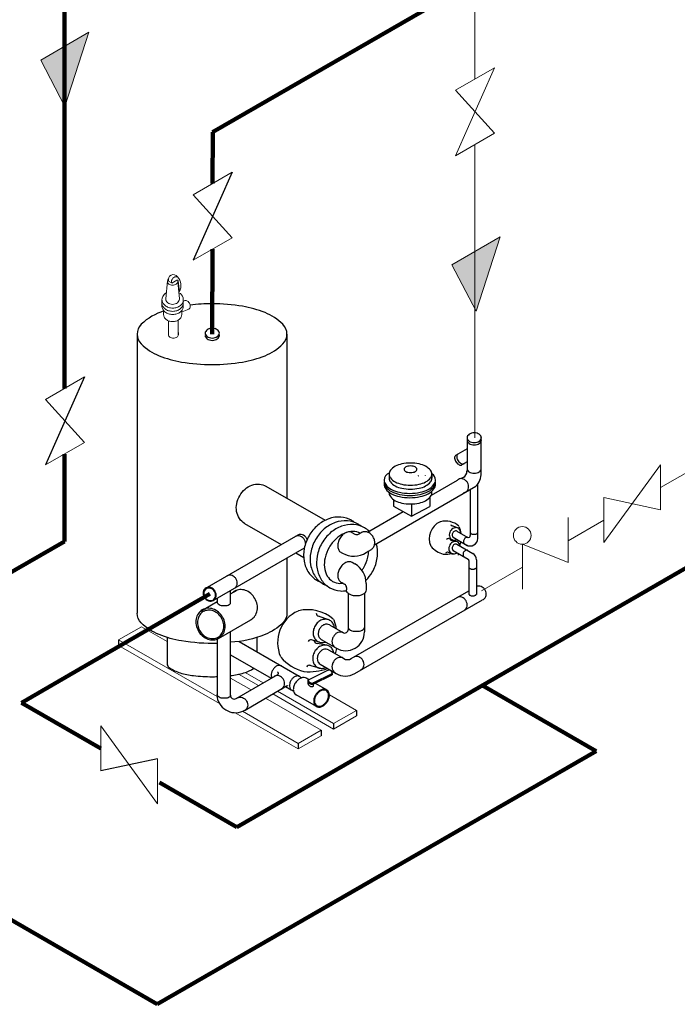
# Model space of a CAD drawing. Extents: x -246 to -106, y 0 to 161.
# Drawn here: x -208 to -175, y 7 to 56 of the extents above; entities that cross this region are included whole.
import ezdxf

# ---------------------------------------------------------------- set-up
doc = ezdxf.new("R2010")
doc.units = 0
doc.header["$MEASUREMENT"] = 0
doc.layers.get('0').update_dxf_attribs({"color": 250, "linetype": 'CONTINUOUS'})

msp = doc.modelspace()

# ---------------------------------------------------------------- hatches: boundary and pattern name
at = {"lineweight": 9}
for points in [[(-204.407, 55.843), (-206.823, 54.448), (-205.615, 52.114)], [(-183.816, 45.593), (-186.232, 44.198), (-185.024, 41.864)]]:
    msp.add_hatch(color=256, dxfattribs=at).paths.add_polyline_path(points)

# ---------------------------------------------------------------- linework, layer by layer
at = {"lineweight": 90}
for p, q in [((-205.629, 37.999), (-205.629, 86.64)), ((-198.213, 50.833), (-169.486, 67.419)), ((-198.214, 48.266), (-198.205, 50.838)), ((-198.243, 40.718), (-198.227, 44.976)), ((-205.629, 30.339), (-205.629, 34.716)), ((-210.136, 27.737), (-205.629, 30.339)), ((-172.421, 30.218), (-196.996, 16.03)), ((-204.562, 24.122), (-198.35, 27.709)), ((-207.787, 22.26), (-204.562, 24.122)), ((-184.709, 23.124), (-179.017, 19.838)), ((-207.787, 22.26), (-203.813, 19.966)), ((-179.017, 19.838), (-200.988, 7.154)), ((-200.876, 18.27), (-196.996, 16.03)), ((-217.47, 16.67), (-200.988, 7.154))]:
    msp.add_line(p, q, dxfattribs=at)
at = {"lineweight": 9}
for p, q in [((-185.084, 61.506), (-185.084, 53.496)), ((-206.823, 54.448), (-204.407, 55.843)), ((-204.407, 55.843), (-205.615, 52.114)), ((-206.823, 54.448), (-205.615, 52.114)), ((-186.061, 52.933), (-184.108, 54.06)), ((-184.108, 54.06), (-186.061, 49.649)), ((-186.061, 52.933), (-184.108, 50.777)), ((-186.061, 49.649), (-184.108, 50.777)), ((-185.084, 50.213), (-185.084, 35.531)), ((-199.19, 47.703), (-197.237, 48.831)), ((-199.19, 47.703), (-197.237, 45.547)), ((-199.19, 44.42), (-197.237, 45.547)), ((-186.232, 44.198), (-183.816, 45.593)), ((-183.816, 45.593), (-185.024, 41.864)), ((-186.232, 44.198), (-185.024, 41.864)), ((-200.258, 43.269), (-200.003, 43.417)), ((-200.563, 42.492), (-200.476, 43.397)), ((-200.245, 43.277), (-200.417, 43.376)), ((-199.875, 42.494), (-199.961, 43.347)), ((-199.881, 42.847), (-199.947, 43.389)), ((-200.76, 42.114), (-200.76, 42.451)), ((-199.881, 42.847), (-199.912, 42.866)), ((-199.682, 42.048), (-199.682, 42.537)), ((-199.747, 41.841), (-199.403, 41.975)), ((-200.677, 41.688), (-200.677, 41.911)), ((-199.757, 41.701), (-199.757, 41.903)), ((-200.421, 40.662), (-200.421, 41.386)), ((-199.939, 40.804), (-199.944, 41.418)), ((-206.578, 37.451), (-204.626, 38.578)), ((-206.578, 37.451), (-204.626, 35.295)), ((-206.578, 34.168), (-204.626, 35.295)), ((-178.627, 30.285), (-175.784, 34.181)), ((-175.784, 31.926), (-175.784, 34.181)), ((-173.84, 34.16), (-175.784, 33.038)), ((-178.627, 32.539), (-178.627, 30.285)), ((-178.627, 32.539), (-175.784, 31.926)), ((-180.414, 31.53), (-180.414, 29.276)), ((-178.627, 31.396), (-180.414, 30.364)), ((-182.706, 27.953), (-182.706, 30.207)), ((-182.706, 30.207), (-180.414, 29.276)), ((-182.706, 29.041), (-184.758, 27.857)), ((-201.778, 26.067), (-202.92, 25.408)), ((-201.778, 26.067), (-200.487, 25.322)), ((-202.92, 25.408), (-197.991, 22.562)), ((-202.92, 25.132), (-197.877, 22.221)), ((-196.916, 23.686), (-195.924, 23.113)), ((-196.589, 23.773), (-195.685, 23.251)), ((-197.319, 23.492), (-196.293, 22.9)), ((-195.202, 22.696), (-192.158, 20.939)), ((-194.965, 22.835), (-192.158, 21.215)), ((-195.569, 22.482), (-192.787, 20.876)), ((-192.369, 22.654), (-191.016, 21.874)), ((-197.078, 21.76), (-193.929, 19.941)), ((-196.719, 21.828), (-193.929, 20.217)), ((-192.158, 21.215), (-191.016, 21.874)), ((-192.158, 20.939), (-191.016, 21.598)), ((-200.97, 17.197), (-203.813, 21.093)), ((-203.813, 18.839), (-203.813, 21.093)), ((-193.929, 20.217), (-192.787, 20.876)), ((-193.929, 19.941), (-192.787, 20.6)), ((-200.97, 19.451), (-200.97, 17.197))]:
    msp.add_line(p, q, dxfattribs=at)
at = {"lineweight": -3}
for p, q in [((-197.237, 48.831), (-199.19, 44.42)), ((-201.993, 40.718), (-201.993, 26.75)), ((-199.939, 40.804), (-199.939, 40.684)), ((-194.493, 40.718), (-194.493, 32.501)), ((-204.626, 38.578), (-206.578, 34.168)), ((-185.47, 35.53), (-185.47, 33.945)), ((-184.765, 33.764), (-184.765, 35.574)), ((-185.47, 34.967), (-186.055, 34.633)), ((-185.47, 34.322), (-185.733, 34.171)), ((-189.38, 33.691), (-189.38, 33.489)), ((-187.235, 33.709), (-187.235, 33.508)), ((-185.47, 33.945), (-185.481, 33.859)), ((-195.542, 33.106), (-192.578, 31.395)), ((-190.11, 30.175), (-185.036, 33.104)), ((-187.258, 32.655), (-185.956, 33.407)), ((-185.669, 33.534), (-185.824, 33.468)), ((-184.943, 30.486), (-184.943, 33.215)), ((-185.311, 32.946), (-185.311, 30.771)), ((-189.163, 32.437), (-189.163, 32.109)), ((-189.163, 32.109), (-188.25, 31.595)), ((-188.25, 32.216), (-188.25, 31.595)), ((-188.25, 31.595), (-187.333, 32.081)), ((-187.333, 32.544), (-187.333, 32.081)), ((-190.467, 30.802), (-188.677, 31.836)), ((-196.617, 31.243), (-194.776, 30.18)), ((-198.592, 27.977), (-193.927, 30.67)), ((-191.236, 30.784), (-191.092, 30.701)), ((-190.905, 30.701), (-190.76, 30.785)), ((-185.985, 30.857), (-185.431, 30.538)), ((-185.312, 30.779), (-185.312, 30.628)), ((-186.171, 30.549), (-185.465, 30.141)), ((-185.986, 30.196), (-185.192, 29.737)), ((-198.187, 27.373), (-193.619, 30.011)), ((-194.051, 29.762), (-193.654, 29.532)), ((-191.826, 29.815), (-191.71, 29.749)), ((-190.563, 29.764), (-190.266, 29.937)), ((-186.172, 29.887), (-185.426, 29.457)), ((-194.493, 29.507), (-194.493, 26.75)), ((-191.235, 29.292), (-191.091, 29.208)), ((-185.379, 29.375), (-185.379, 27.685)), ((-185.004, 29.412), (-185.004, 27.685)), ((-191.821, 28.321), (-191.606, 28.197)), ((-190.528, 28.234), (-190.528, 27.909)), ((-197.319, 27.711), (-196.984, 27.904)), ((-197.319, 27.225), (-197.319, 27.875)), ((-191.512, 28.034), (-191.512, 27.909)), ((-191.512, 28.034), (-191.512, 27.909)), ((-191.42, 27.733), (-191.42, 25.936)), ((-191.273, 24.467), (-185.379, 27.869)), ((-190.612, 27.741), (-190.612, 25.801)), ((-198.835, 26.835), (-197.991, 27.323)), ((-197.991, 27.487), (-197.991, 27.242)), ((-191.097, 23.723), (-184.702, 27.415)), ((-197.922, 25.473), (-196.306, 26.406)), ((-192.365, 26.157), (-191.701, 25.774)), ((-197.319, 22.584), (-197.319, 25.821)), ((-202.92, 25.408), (-202.92, 25.132)), ((-200.487, 25.527), (-200.487, 24.215)), ((-197.991, 25.446), (-197.991, 22.526)), ((-196.887, 25.326), (-193.877, 23.589)), ((-195.993, 25.527), (-195.993, 24.81)), ((-192.784, 25.432), (-192.018, 24.989)), ((-197.319, 24.662), (-195.28, 23.485)), ((-192.412, 24.908), (-191.648, 24.467)), ((-192.83, 24.182), (-192.035, 23.723)), ((-197, 22.492), (-194.943, 23.679)), ((-193.421, 23.411), (-192.477, 23.87)), ((-193.184, 23.252), (-192.222, 23.72)), ((-192.223, 23.719), (-192.223, 23.661)), ((-193.859, 23.578), (-193.741, 23.51)), ((-193.504, 23.482), (-193.4, 23.421)), ((-193.427, 23.204), (-193.427, 23.396)), ((-193.184, 23.194), (-192.223, 23.662)), ((-193.163, 23.105), (-193.163, 23.204)), ((-193.088, 23.241), (-192.492, 22.897)), ((-196.59, 21.886), (-194.516, 23.097)), ((-194.562, 23.07), (-194.278, 22.907)), ((-194.275, 22.905), (-194.165, 22.841)), ((-197.04, 22.468), (-196.999, 22.485)), ((-194.078, 22.683), (-193.002, 22.062)), ((-191.016, 21.874), (-191.016, 21.598)), ((-192.158, 21.215), (-192.158, 20.939)), ((-192.787, 20.876), (-192.787, 20.6)), ((-193.929, 20.217), (-193.929, 19.941)), ((-200.97, 19.451), (-203.813, 18.839))]:
    msp.add_line(p, q, dxfattribs=at)
at = {"lineweight": 25}
for p, q in [((-185.952, 31.013), (-186.22, 31.113)), ((-186.197, 30.413), (-186.414, 30.48)), ((-186.009, 30.335), (-186.267, 30.382)), ((-186.166, 29.714), (-186.463, 29.796)), ((-192.406, 26.413), (-192.908, 26.601)), ((-192.867, 25.288), (-193.273, 25.415)), ((-192.497, 25.141), (-192.981, 25.231)), ((-192.791, 23.979), (-193.348, 24.131))]:
    msp.add_line(p, q, dxfattribs=at)
at = {"lineweight": -3}
for points in [[(-201.993, 40.718, 0.201411), (-201.786, 40.226, 0.09777), (-200.894, 39.641, 0.054857), (-199.771, 39.322, 0.04171), (-198.243, 39.195, 0.04171), (-196.714, 39.322, 0.054857), (-195.591, 39.641, 0.09777), (-194.699, 40.226, 0.201411), (-194.493, 40.718, 0.201411), (-194.699, 41.211, 0.09777), (-195.591, 41.796, 0.054857), (-196.714, 42.114, 0.04171), (-198.243, 42.242, 0.029797), (-199.337, 42.177, 0.054857)], [(-200.653, 41.881, 0.121286), (-201.786, 41.211, 0.201411), (-201.993, 40.718, 0.201411)], [(-196.617, 31.243, -0.11527), (-196.87, 31.48, -0.103932), (-197.012, 31.835, -0.091099), (-197.009, 32.226, -0.083722), (-196.86, 32.625, -0.083722), (-196.589, 32.954, -0.091099), (-196.251, 33.152, -0.103932), (-195.873, 33.206, -0.11527), (-195.542, 33.106, -0.11527)], [(-185.904, 33.446, 0.06179), (-185.956, 33.407, 0.103601)], [(-185.653, 32.779, 0.113923), (-185.54, 32.814, 0.113923), (-185.453, 32.895, 0.103601), (-185.403, 33.016, 0.091714), (-185.404, 33.15, 0.084776), (-185.454, 33.285, 0.084776), (-185.546, 33.396, 0.091714), (-185.661, 33.463, 0.103601), (-185.791, 33.481, 0.113923), (-185.904, 33.446, 0.113923)], [(-191.26, 31.395, 0.11527), (-191.793, 31.557, 0.103932), (-192.404, 31.469, 0.091099), (-192.949, 31.149, 0.083722), (-193.386, 30.62, 0.083722), (-193.626, 29.976, 0.091099), (-193.631, 29.344, 0.103932), (-193.402, 28.772, 0.11527), (-192.995, 28.39, 0.038419), (-192.825, 28.309, 0.103932)], [(-190.935, 31.208, 0.11527), (-191.469, 31.369, 0.103932), (-192.079, 31.282, 0.091099), (-192.624, 30.962, 0.083722), (-193.062, 30.432, 0.083722), (-193.301, 29.789, 0.091099), (-193.306, 29.157, 0.103932), (-193.077, 28.584, 0.11527), (-192.67, 28.203, 0.037809), (-192.503, 28.123, 0.103932)], [(-190.615, 31.023, 0.11527), (-191.149, 31.185, 0.103932), (-191.76, 31.097, 0.091099), (-192.305, 30.777, 0.083722), (-192.742, 30.248, 0.083722), (-192.982, 29.604, 0.091099), (-192.987, 28.972, 0.103932), (-192.757, 28.4, 0.11527), (-192.35, 28.018, 0.11527), (-191.817, 27.857, 0.051576), (-191.508, 27.869, 0.091099)], [(-191.105, 31.289, 0.038419), (-191.26, 31.395, 0.11527)], [(-190.782, 31.103, 0.037809), (-190.935, 31.208, 0.11527)], [(-194.067, 30.585, 0.029692), (-194.093, 30.568, 0.103601)], [(-193.56, 30.23, 0.040225), (-193.567, 30.289, 0.084776), (-193.617, 30.424, 0.084776), (-193.709, 30.535, 0.091714), (-193.824, 30.602, 0.103601), (-193.953, 30.62, 0.113923), (-194.067, 30.585, 0.113923)], [(-193.482, 30.433, 0.038778), (-193.511, 30.493, 0.084776), (-193.603, 30.604, 0.091714), (-193.718, 30.671, 0.103601), (-193.847, 30.689, 0.077945), (-193.927, 30.67, 0.113923)], [(-190.819, 30.74, 0.130994), (-191.184, 30.838, 0.106554), (-191.635, 30.742, 0.083864), (-192.036, 30.474, 0.072753), (-192.38, 30.039, 0.072753), (-192.585, 29.523, 0.083864), (-192.616, 29.042, 0.106554), (-192.474, 28.603, 0.130994), (-192.206, 28.336, 0.130994), (-191.841, 28.238, 0.033702), (-191.694, 28.248, 0.083864)], [(-191.228, 30.78, 0.136989), (-191.369, 30.816, 0.107001), (-191.55, 30.773, 0.081126), (-191.709, 30.662, 0.069123), (-191.849, 30.482, 0.069123), (-191.935, 30.271, 0.081126), (-191.951, 30.077, 0.107001), (-191.898, 29.9, 0.136989), (-191.797, 29.796, 0.032499), (-191.765, 29.78, 0.107001)], [(-191.221, 30.776, 0.007697), (-191.228, 30.78, 0.136989)], [(-190.782, 30.775, 0.026359), (-190.814, 30.754, 0.103601)], [(-190.306, 29.913, 0.013012), (-190.29, 29.922, 0.113923), (-190.172, 30.032, 0.103601), (-190.106, 30.195, 0.091714), (-190.106, 30.375, 0.084776), (-190.174, 30.558, 0.084776), (-190.298, 30.707, 0.091714), (-190.454, 30.798, 0.103601), (-190.629, 30.822, 0.113923), (-190.782, 30.775, 0.113923)], [(-190.384, 30.85, 0.059146), (-190.615, 31.023, 0.11527)], [(-190.538, 28.38, 0.063101), (-190.224, 28.794, 0.083722), (-189.984, 29.437, 0.091099), (-189.979, 30.069, 0.027375), (-190.016, 30.229, 0.022808)], [(-190.739, 28.89, 0.022783), (-190.645, 29.037, 0.072753), (-190.44, 29.553, 0.053351), (-190.402, 29.858, 0.106554)], [(-191.224, 29.286, 0.136989), (-191.365, 29.322, 0.107001), (-191.546, 29.279, 0.081126), (-191.705, 29.168, 0.069123), (-191.845, 28.988, 0.069123), (-191.931, 28.777, 0.081126), (-191.947, 28.583, 0.107001), (-191.894, 28.406, 0.136989), (-191.793, 28.302, 0.099327), (-191.692, 28.268, 0.107001)], [(-191.214, 29.28, 0.011099), (-191.224, 29.286, 0.136989)], [(-197.487, 28.611, 0.031955), (-197.515, 28.592, 0.103601)], [(-197.071, 28.018, 0.052496), (-197.035, 28.061, 0.103601), (-196.986, 28.182, 0.091714), (-196.986, 28.315, 0.084776), (-197.036, 28.45, 0.084776), (-197.128, 28.561, 0.091714), (-197.244, 28.628, 0.103601), (-197.373, 28.646, 0.113923), (-197.487, 28.611, 0.113923)], [(-197.116, 27.848, 0.060232), (-197.231, 27.762, 0.103601)], [(-196.311, 26.412, 0.008679), (-196.293, 26.422, 0.113923), (-196.096, 26.605, 0.103601), (-195.985, 26.878, 0.091714), (-195.986, 27.179, 0.084776), (-196.099, 27.484, 0.084776), (-196.307, 27.735, 0.091714), (-196.567, 27.886, 0.103601), (-196.859, 27.926, 0.113923), (-197.116, 27.848, 0.113923)], [(-190.528, 27.909, -0.14891), (-190.561, 27.802, -0.107092), (-190.672, 27.694, -0.07579), (-190.823, 27.63, -0.062626), (-191.02, 27.606, -0.062626), (-191.217, 27.63, -0.07579), (-191.368, 27.694, -0.107092), (-191.48, 27.802, -0.14891), (-191.512, 27.909, -0.14891)], [(-184.689, 27.419, 0.038751), (-184.653, 27.436, 0.115085), (-184.568, 27.516, 0.103887), (-184.52, 27.636, 0.091184), (-184.521, 27.768, 0.083866), (-184.571, 27.903, 0.083866), (-184.662, 28.013, 0.091184), (-184.776, 28.08, 0.103887), (-184.904, 28.098, 0.102686), (-185.004, 28.07, 0.115085)], [(-197.989, 27.323, 0.044522), (-197.991, 27.305, 0.169637)], [(-197.991, 27.305, 0.169637), (-197.969, 27.242, 0.105062), (-197.887, 27.174, 0.066994), (-197.779, 27.135, 0.05314), (-197.636, 27.12, 0.05314), (-197.493, 27.135, 0.066994), (-197.386, 27.174, 0.082769), (-197.319, 27.225, 0.169637)], [(-185.644, 26.878, 0.038751), (-185.608, 26.895, 0.115085), (-185.523, 26.975, 0.103887), (-185.475, 27.095, 0.091184), (-185.476, 27.227, 0.083866), (-185.526, 27.361, 0.083866), (-185.617, 27.472, 0.091184), (-185.731, 27.539, 0.103887), (-185.859, 27.557, 0.115085), (-185.971, 27.523, 0.115085)], [(-197.991, 25.229, -0.04856), (-199.771, 25.354, -0.054857), (-200.894, 25.672, -0.09777), (-201.786, 26.258, -0.201411), (-201.993, 26.75, -0.201411)], [(-194.493, 26.75, -0.201411), (-194.699, 26.258, -0.09777), (-195.591, 25.672, -0.083485), (-197.319, 25.287, -0.04171)], [(-200.487, 24.266, 0.053934), (-200.493, 24.215, 0.244595), (-200.391, 24.021, 0.082371), (-199.834, 23.753, 0.040735), (-199.167, 23.618, 0.029924), (-198.243, 23.562, 0.008132), (-197.991, 23.566, 0.040735)], [(-190.809, 23.897, 0.038751), (-190.773, 23.915, 0.115085), (-190.688, 23.994, 0.103887), (-190.64, 24.114, 0.091184), (-190.641, 24.246, 0.083866), (-190.691, 24.381, 0.083866), (-190.782, 24.491, 0.091184), (-190.896, 24.558, 0.103887), (-191.024, 24.576, 0.115085), (-191.136, 24.543, 0.115085)], [(-197.319, 23.618, 0.040735), (-196.652, 23.753, 0.073943), (-196.146, 23.985, 0.244595)], [(-194.774, 24.105, 0.136989), (-194.872, 24.13, 0.107001), (-194.999, 24.1, 0.081126), (-195.11, 24.022, 0.069123), (-195.208, 23.897, 0.069123), (-195.268, 23.749, 0.081126), (-195.28, 23.613, 0.09248), (-195.251, 23.505, 0.136989)], [(-194.749, 24.088, 0.040205), (-194.774, 24.105, 0.136989)], [(-195.115, 23.583, 0.034655), (-195.144, 23.563, 0.103887)], [(-194.788, 22.938, 0.038751), (-194.752, 22.955, 0.115085), (-194.667, 23.035, 0.103887), (-194.619, 23.155, 0.091184), (-194.62, 23.287, 0.083866), (-194.67, 23.422, 0.083866), (-194.761, 23.532, 0.091184), (-194.875, 23.599, 0.103887), (-195.003, 23.617, 0.115085), (-195.115, 23.583, 0.115085)], [(-193.86, 23.578, 0.136989), (-193.958, 23.604, 0.107001), (-194.084, 23.573, 0.081126), (-194.196, 23.496, 0.069123), (-194.294, 23.37, 0.069123), (-194.354, 23.222, 0.081126), (-194.365, 23.086, 0.107001), (-194.329, 22.962, 0.12883), (-194.262, 22.893, 0.136989)], [(-193.5, 23.473, 0.01313), (-193.51, 23.481, 0.135662), (-193.631, 23.52, 0.106927), (-193.79, 23.494, 0.081729), (-193.934, 23.407, 0.069904), (-194.065, 23.261, 0.069904), (-194.15, 23.084, 0.081729), (-194.174, 22.917, 0.106927), (-194.137, 22.761, 0.135662), (-194.054, 22.665, 0.135662)], [(-193.824, 23.552, 0.057981), (-193.86, 23.578, 0.136989)], [(-193.424, 23.23, 0.163582), (-193.429, 23.201, 0.105913), (-193.413, 23.16, 0.069493), (-193.382, 23.124, 0.055709), (-193.334, 23.091, 0.055709), (-193.279, 23.069, 0.069493), (-193.233, 23.063, 0.105913), (-193.19, 23.072, 0.163582), (-193.168, 23.092, 0.11148), (-193.163, 23.111, 0.105913)], [(-193.421, 23.405, 0.163582), (-193.426, 23.376, 0.105913), (-193.411, 23.335, 0.069493), (-193.38, 23.3, 0.055709), (-193.331, 23.266, 0.055709), (-193.277, 23.244, 0.069493), (-193.23, 23.238, 0.105913), (-193.187, 23.247, 0.144236), (-193.167, 23.264, 0.163582)], [(-193.421, 23.349, 0.163582), (-193.426, 23.32, 0.105913), (-193.411, 23.279, 0.069493), (-193.38, 23.244, 0.055709), (-193.331, 23.21, 0.055709), (-193.277, 23.188, 0.069493), (-193.23, 23.182, 0.105913), (-193.187, 23.191, 0.038507), (-193.181, 23.195, 0.163582)], [(-193.378, 23.432, 0.056901), (-193.4, 23.425, 0.163582), (-193.421, 23.405, 0.163582)], [(-197.319, 22.584, -0.082769), (-197.386, 22.533, -0.066994), (-197.493, 22.495, -0.05314), (-197.636, 22.479, -0.05314), (-197.779, 22.495, -0.066994), (-197.887, 22.533, -0.105062), (-197.969, 22.601, -0.169637), (-197.991, 22.664, -0.169637)], [(-196.984, 22.493, 0.018932), (-197.002, 22.484, 0.113923)], [(-196.967, 22.504, -0.113923), (-196.853, 22.539, -0.103601), (-196.724, 22.522, -0.091714), (-196.608, 22.455, -0.084776), (-196.516, 22.344, -0.084776), (-196.466, 22.209, -0.091714), (-196.465, 22.076, -0.103601), (-196.514, 21.955, -0.113923), (-196.601, 21.873, -0.019663), (-196.619, 21.864, -0.103601)], [(-194.054, 22.665, 0.030378), (-194.029, 22.65, 0.106927)]]:
    msp.add_lwpolyline(points, format="xyb", dxfattribs=at)
for points in [[(-189.381, 33.709, 0.170463), (-189.314, 33.52, 0.104931), (-189.067, 33.317, 0.066657), (-188.741, 33.2, 0.0528), (-188.308, 33.154, 0.0528), (-187.875, 33.2, 0.066657), (-187.549, 33.317, 0.104931), (-187.302, 33.52, 0.170463), (-187.235, 33.709, 0.170463), (-187.302, 33.899, 0.104931), (-187.549, 34.102, 0.066657), (-187.875, 34.218, 0.0528), (-188.308, 34.264, 0.0528), (-188.741, 34.218, 0.066657), (-189.067, 34.102, 0.104931), (-189.314, 33.899, 0.170463)], [(-188.63, 33.952, 0.170463), (-188.61, 33.895, 0.104931), (-188.536, 33.834, 0.066657), (-188.438, 33.799, 0.0528), (-188.308, 33.785, 0.0528), (-188.178, 33.799, 0.066657), (-188.08, 33.834, 0.104931), (-188.006, 33.895, 0.170463), (-187.986, 33.952, 0.170463), (-188.006, 34.009, 0.104931), (-188.08, 34.07, 0.066657), (-188.178, 34.104, 0.0528), (-188.308, 34.118, 0.0528), (-188.438, 34.104, 0.066657), (-188.536, 34.07, 0.104931), (-188.61, 34.009, 0.170463)], [(-198.546, 28.011, 0.113923), (-198.633, 27.93, 0.103601), (-198.682, 27.809, 0.091714), (-198.682, 27.675, 0.084776), (-198.632, 27.54, 0.084776), (-198.54, 27.429, 0.091714), (-198.424, 27.362, 0.103601), (-198.295, 27.344, 0.113923), (-198.181, 27.379, 0.113923), (-198.094, 27.46, 0.103601), (-198.045, 27.581, 0.091714), (-198.045, 27.715, 0.084776), (-198.095, 27.85, 0.084776), (-198.187, 27.961, 0.091714), (-198.303, 28.028, 0.103601), (-198.432, 28.046, 0.113923)], [(-198.525, 27.971, 0.113923), (-198.603, 27.898, 0.103601), (-198.647, 27.79, 0.091714), (-198.647, 27.67, 0.084776), (-198.602, 27.548, 0.084776), (-198.519, 27.448, 0.091714), (-198.415, 27.388, 0.103601), (-198.299, 27.372, 0.113923), (-198.196, 27.403, 0.113923), (-198.118, 27.476, 0.103601), (-198.074, 27.585, 0.091714), (-198.074, 27.705, 0.084776), (-198.119, 27.827, 0.084776), (-198.202, 27.926, 0.091714), (-198.306, 27.987, 0.103601), (-198.422, 28.003, 0.113923)], [(-198.731, 26.911, 0.113923), (-198.928, 26.728, 0.103601), (-199.039, 26.455, 0.091714), (-199.038, 26.154, 0.084776), (-198.925, 25.849, 0.084776), (-198.717, 25.598, 0.091714), (-198.457, 25.447, 0.103601), (-198.165, 25.407, 0.113923), (-197.908, 25.485, 0.113923), (-197.712, 25.669, 0.103601), (-197.6, 25.941, 0.091714), (-197.601, 26.243, 0.084776), (-197.714, 26.548, 0.084776), (-197.922, 26.798, 0.091714), (-198.183, 26.95, 0.103601), (-198.474, 26.99, 0.113923)], [(-198.683, 26.823, 0.113923), (-198.86, 26.658, 0.103601), (-198.96, 26.412, 0.091714), (-198.959, 26.141, 0.084776), (-198.858, 25.866, 0.084776), (-198.671, 25.641, 0.091714), (-198.436, 25.505, 0.103601), (-198.173, 25.469, 0.113923), (-197.942, 25.539, 0.113923), (-197.766, 25.704, 0.103601), (-197.665, 25.95, 0.091714), (-197.666, 26.221, 0.084776), (-197.768, 26.496, 0.084776), (-197.955, 26.721, 0.091714), (-198.189, 26.857, 0.103601), (-198.452, 26.893, 0.113923)], [(-193.032, 22.079, 0.135662), (-192.911, 22.039, 0.106927), (-192.753, 22.065, 0.081729), (-192.608, 22.152, 0.069904), (-192.478, 22.299, 0.069904), (-192.393, 22.476, 0.081729), (-192.368, 22.642, 0.106927), (-192.405, 22.798, 0.135662), (-192.488, 22.895, 0.135662), (-192.609, 22.935, 0.106927), (-192.768, 22.908, 0.081729), (-192.912, 22.821, 0.069904), (-193.042, 22.675, 0.069904), (-193.128, 22.498, 0.081729), (-193.152, 22.331, 0.106927), (-193.115, 22.175, 0.135662)], [(-193.007, 22.122, 0.135662), (-192.898, 22.086, 0.106927), (-192.755, 22.11, 0.081729), (-192.625, 22.188, 0.069904), (-192.508, 22.32, 0.069904), (-192.431, 22.48, 0.081729), (-192.409, 22.63, 0.106927), (-192.442, 22.77, 0.135662), (-192.517, 22.857, 0.135662), (-192.626, 22.893, 0.106927), (-192.769, 22.869, 0.081729), (-192.899, 22.791, 0.069904), (-193.016, 22.659, 0.069904), (-193.093, 22.499, 0.081729), (-193.115, 22.35, 0.106927), (-193.082, 22.209, 0.135662)]]:
    msp.add_lwpolyline(points, format="xyb", close=True, dxfattribs=at)
at = {"lineweight": 25}
for points in [[(-185.918, 30.997, 0.116366), (-186.017, 31.027, 0.104188), (-186.131, 31.009, 0.090597), (-186.233, 30.949, 0.082879), (-186.314, 30.849, 0.082879), (-186.359, 30.728, 0.090597), (-186.361, 30.61, 0.104188), (-186.318, 30.503, 0.116366), (-186.243, 30.432, 0.116366), (-186.144, 30.403, 0.104188), (-186.03, 30.42, 0.038233), (-185.984, 30.441, 0.082879)], [(-185.796, 30.748, 0.054374), (-185.8, 30.819, 0.104188), (-185.843, 30.926, 0.116366), (-185.918, 30.997, 0.116366)], [(-185.938, 30.308, 0.116366), (-186.037, 30.338, 0.104188), (-186.151, 30.321, 0.090597), (-186.252, 30.26, 0.082879), (-186.334, 30.161, 0.082879), (-186.379, 30.04, 0.090597), (-186.38, 29.922, 0.104188), (-186.338, 29.815, 0.116366), (-186.262, 29.744, 0.116366), (-186.163, 29.714, 0.104188), (-186.049, 29.731, 0.066081), (-185.973, 29.772, 0.082879)], [(-185.816, 30.097, 0.02573), (-185.82, 30.131, 0.104188), (-185.862, 30.238, 0.116366), (-185.938, 30.308, 0.116366)], [(-192.343, 26.384, 0.116366), (-192.529, 26.439, 0.104188), (-192.742, 26.407, 0.090597), (-192.933, 26.294, 0.082879), (-193.086, 26.107, 0.082879), (-193.17, 25.88, 0.090597), (-193.172, 25.658, 0.104188), (-193.093, 25.458, 0.116366), (-192.951, 25.325, 0.116366), (-192.765, 25.27, 0.101806), (-192.557, 25.3, 0.101806)], [(-192.117, 26.014, 0.015157), (-192.122, 26.051, 0.104188), (-192.202, 26.251, 0.116366), (-192.343, 26.384)], [(-192.363, 25.092, 0.116366), (-192.549, 25.148, 0.104188), (-192.763, 25.116, 0.090597), (-192.953, 25.002, 0.082879), (-193.106, 24.815, 0.082879), (-193.191, 24.588, 0.090597), (-193.193, 24.367, 0.104188), (-193.113, 24.166, 0.116366), (-192.972, 24.034, 0.116366), (-192.786, 23.978, 0.104188), (-192.572, 24.01, 0.010116), (-192.549, 24.02, 0.010116)], [(-192.141, 24.751, 0.003191), (-192.142, 24.759, 0.104188), (-192.222, 24.96, 0.116366), (-192.363, 25.092)]]:
    msp.add_lwpolyline(points, format="xyb", dxfattribs=at)
at = {"lineweight": 9}
msp.add_circle((-182.71, 30.639), 0.443, dxfattribs=at)
for centre, radius, start, end in [((-200.316, 43.372), 0.161, 134.6114, 180), ((-200.185, 43.458), 0.246, 33.2706, 199.4945), ((-200.027, 43.351), 0.246, 76.0443, 199.4945), ((-199.984, 43.384), 0.0375, 6.995, 120), ((-200.123, 43.372), 0.161, 332.2585, 16.837), ((-200.444, 43.157), 0.643, 331.1783, 42.2071), ((-200.316, 43.372), 0.161, 180, 207.7415), ((-200.269, 43.396), 0.214, 207.7415, 231.7769), ((-200.239, 43.434), 0.263, 231.7769, 251.9324), ((-200.219, 43.495), 0.326, 251.9324, 270), ((-200.219, 43.495), 0.326, 270, 288.0676), ((-200.2, 43.434), 0.263, 288.0676, 308.2231), ((-200.169, 43.396), 0.214, 308.2231, 332.2585), ((-200.413, 42.448), 0.337, 152.2585, 180), ((-200.413, 42.448), 0.337, 180, 207.7415), ((-200.316, 42.397), 0.447, 119.3395, 152.2585), ((-200.349, 42.479), 0.215, 180, 207.7415), ((-200.107, 42.397), 0.447, 18.2305, 63.2003), ((-200.092, 42.479), 0.215, 332.2585, 360), ((-199.581, 42.291), 0.12, 89.3729, 120), ((-199.582, 42.223), 0.188, 64.9782, 89.3729), ((-200.418, 42.285), 0.337, 180, 207.7415), ((-200.416, 42.127), 0.337, 180, 207.7415), ((-200.321, 42.336), 0.447, 207.7415, 231.7769), ((-200.319, 42.178), 0.447, 207.7415, 231.7769), ((-200.316, 42.5), 0.447, 207.7415, 231.7769), ((-200.258, 42.416), 0.549, 231.7769, 251.9324), ((-200.252, 42.58), 0.549, 231.7769, 251.9324), ((-200.287, 42.512), 0.285, 207.7415, 231.7769), ((-200.247, 42.563), 0.35, 231.7769, 251.9324), ((-200.211, 42.706), 0.682, 251.9324, 270), ((-200.221, 42.644), 0.435, 251.9324, 270), ((-200.221, 42.644), 0.435, 270, 288.0676), ((-200.211, 42.706), 0.682, 270, 288.0676), ((-200.194, 42.563), 0.35, 288.0676, 308.2231), ((-200.176, 42.416), 0.549, 288.0676, 308.2231), ((-200.17, 42.58), 0.549, 288.0676, 308.2231), ((-200.154, 42.512), 0.285, 308.2231, 332.2585), ((-200.112, 42.336), 0.447, 308.2231, 332.2585), ((-200.11, 42.178), 0.447, 308.2231, 343.1295), ((-200.107, 42.5), 0.447, 308.2231, 341.7695), ((-200.015, 42.285), 0.337, 332.2585, 350.9257), ((-199.581, 42.291), 0.12, 120, 150.6271), ((-199.61, 42.163), 0.255, 46.1616, 64.9782), ((-199.46, 42.081), 0.12, 269.3729, 300), ((-199.673, 42.098), 0.344, 30, 46.1616), ((-199.46, 42.081), 0.12, 300, 330.6271), ((-199.673, 42.098), 0.344, 13.8384, 30), ((-199.519, 42.114), 0.188, 330.6271, 355.0218), ((-199.585, 42.12), 0.255, 355.0218, 13.8384), ((-200.387, 41.709), 0.287, 180, 207.7415), ((-200.304, 41.753), 0.38, 207.7415, 231.7769), ((-200.256, 42.258), 0.549, 231.7769, 251.9324), ((-200.25, 41.821), 0.467, 231.7769, 251.9324), ((-200.217, 42.542), 0.682, 251.9324, 270), ((-200.214, 42.385), 0.682, 251.9324, 270), ((-200.217, 42.542), 0.682, 270, 288.0676), ((-200.214, 42.385), 0.682, 270, 288.0676), ((-200.18, 41.821), 0.467, 288.0676, 308.2231), ((-200.173, 42.258), 0.549, 288.0676, 308.2231), ((-200.127, 41.753), 0.38, 308.2231, 332.2585), ((-200.044, 41.709), 0.287, 332.2585, 0), ((-200.215, 41.928), 0.58, 251.9324, 270), ((-200.215, 41.928), 0.58, 270, 288.0676), ((-200.302, 40.684), 0.12, 180, 210.6271), ((-200.244, 40.718), 0.188, 210.6271, 235.0218), ((-200.206, 40.773), 0.255, 235.0218, 253.8384), ((-200.181, 40.859), 0.344, 253.8384, 270), ((-200.181, 40.859), 0.344, 270, 286.1616), ((-200.156, 40.773), 0.255, 286.1616, 304.9782), ((-200.118, 40.718), 0.188, 304.9782, 329.3729), ((-200.059, 40.684), 0.12, 329.3729, 360), ((-185.974, 29.734), 0.0938, 288.721, 329.8369), ((-187.483, 30.611), 1.84, 329.8369, 330.8996), ((-192.264, 26.341), 0.141, 20.3612, 49.4595)]:
    msp.add_arc(centre, radius, start, end, dxfattribs=at)
at = {"lineweight": -3}
for centre, radius, start, end in [((-198.328, 40.716), 0.274, 124.4267, 148.8538), ((-198.27, 40.631), 0.377, 105.8493, 124.4267), ((-198.232, 40.496), 0.517, 90, 105.8493), ((-198.232, 40.496), 0.517, 74.1507, 90), ((-198.193, 40.631), 0.377, 55.5733, 74.1507), ((-198.135, 40.716), 0.274, 31.1462, 55.5733), ((-198.417, 40.77), 0.17, 148.8538, 180), ((-198.417, 40.77), 0.17, 180, 211.1462), ((-198.417, 40.651), 0.17, 180, 211.1462), ((-198.417, 40.651), 0.17, 179.9564, 180), ((-198.328, 40.823), 0.274, 211.1462, 235.5733), ((-198.328, 40.705), 0.274, 211.1462, 235.5733), ((-198.27, 40.908), 0.377, 235.5733, 254.1507), ((-198.27, 40.79), 0.377, 235.5733, 254.1507), ((-198.232, 41.043), 0.517, 254.1507, 270), ((-198.232, 41.043), 0.517, 270, 285.8493), ((-198.193, 40.908), 0.377, 285.8493, 304.4267), ((-198.193, 40.79), 0.377, 285.8493, 304.4267), ((-198.135, 40.823), 0.274, 304.4267, 328.8538), ((-198.135, 40.705), 0.274, 304.4267, 328.8538), ((-198.046, 40.77), 0.17, 0, 31.1462), ((-198.046, 40.77), 0.17, 328.8538, 0), ((-198.046, 40.651), 0.17, 328.8538, 0), ((-198.046, 40.651), 0.17, 0, 15.0368), ((-198.232, 40.924), 0.517, 254.1507, 270), ((-198.232, 40.924), 0.517, 270, 285.8493), ((-185.3, 35.53), 0.17, 148.8538, 180), ((-185.3, 35.53), 0.17, 180, 211.1462), ((-185.211, 35.476), 0.274, 124.4267, 148.8538), ((-185.153, 35.391), 0.377, 105.8493, 124.4267), ((-185.115, 35.257), 0.517, 90, 105.8493), ((-185.115, 35.257), 0.517, 74.1507, 90), ((-185.077, 35.391), 0.377, 55.5733, 74.1507), ((-185.018, 35.476), 0.274, 31.1462, 55.5733), ((-184.929, 35.53), 0.17, 0, 31.1462), ((-184.929, 35.53), 0.17, 328.8538, 0), ((-185.3, 35.411), 0.17, 179.9564, 180), ((-185.3, 35.411), 0.17, 180, 211.1462), ((-185.211, 35.584), 0.274, 211.1462, 235.5733), ((-185.211, 35.465), 0.274, 211.1462, 235.5733), ((-185.153, 35.669), 0.377, 235.5733, 254.1507), ((-185.153, 35.55), 0.377, 235.5733, 254.1507), ((-185.115, 35.803), 0.517, 254.1507, 270), ((-185.115, 35.685), 0.517, 254.1507, 270), ((-185.115, 35.803), 0.517, 270, 285.8493), ((-185.115, 35.685), 0.517, 270, 285.8493), ((-185.077, 35.669), 0.377, 285.8493, 304.4267), ((-185.077, 35.55), 0.377, 285.8493, 304.4267), ((-185.018, 35.584), 0.274, 304.4267, 328.8538), ((-185.018, 35.465), 0.274, 304.4267, 328.8538), ((-184.929, 35.411), 0.17, 328.8538, 0), ((-184.929, 35.411), 0.17, 0, 15.0368), ((-185.896, 34.523), 0.204, 161.6527, 185.883), ((-186.004, 34.559), 0.0902, 124.8797, 161.6527), ((-185.789, 34.58), 0.204, 161.6527, 185.883), ((-185.665, 34.593), 0.329, 185.883, 201.9503), ((-185.897, 34.616), 0.0902, 124.8797, 161.6527), ((-185.772, 34.536), 0.329, 185.883, 201.9503), ((-185.607, 34.602), 0.506, 201.9503, 214.8797), ((-185.607, 34.602), 0.506, 214.8797, 227.8092), ((-185.501, 34.659), 0.506, 201.9503, 214.8797), ((-185.726, 34.471), 0.329, 227.8092, 243.8765), ((-185.501, 34.659), 0.506, 214.8797, 227.8092), ((-185.781, 34.359), 0.204, 243.8765, 268.1067), ((-185.62, 34.528), 0.329, 227.8092, 243.8765), ((-185.785, 34.245), 0.0902, 268.1067, 304.8797), ((-185.675, 34.416), 0.204, 243.8765, 268.1067), ((-185.679, 34.302), 0.0902, 268.1067, 304.8797), ((-189.264, 33.409), 0.363, 108.1861, 180), ((-187.878, 33.645), 0.0435, 180, 221.5037), ((-187.596, 33.645), 0.0435, 318.4963, 0), ((-187.416, 33.409), 0.363, 0, 60.2048), ((-185.856, 33.859), 0.375, 300, 0), ((-185.303, 33.996), 0.17, 170.0192, 180), ((-185.303, 33.996), 0.17, 180, 211.1462), ((-185.214, 34.05), 0.274, 211.1462, 235.5733), ((-185.155, 34.135), 0.377, 235.5733, 254.1507), ((-185.117, 34.269), 0.517, 254.1507, 270), ((-185.117, 34.269), 0.517, 270, 285.8493), ((-185.703, 33.764), 0.938, 315.289, 0), ((-185.079, 34.135), 0.377, 285.8493, 304.4267), ((-185.021, 34.05), 0.274, 304.4267, 328.8538), ((-184.932, 33.996), 0.17, 328.8538, 348.7818), ((-189.264, 33.409), 0.363, 180, 218.6954), ((-189.264, 33.301), 0.363, 180, 218.6954), ((-189.264, 33.194), 0.363, 180, 218.6954), ((-188.825, 33.76), 0.926, 218.6954, 242.6562), ((-188.825, 33.653), 0.926, 218.6954, 242.6562), ((-189.078, 33.508), 0.303, 180, 218.6954), ((-188.712, 33.801), 0.771, 218.6954, 242.6562), ((-188.468, 34.272), 1.302, 242.6562, 257.9103), ((-188.147, 34.272), 1.302, 282.0897, 297.3438), ((-187.904, 33.801), 0.771, 297.3438, 321.3046), ((-187.855, 33.76), 0.926, 297.3438, 321.3046), ((-187.855, 33.653), 0.926, 297.3438, 321.3046), ((-187.538, 33.508), 0.303, 321.3046, 0), ((-187.416, 33.409), 0.363, 321.3046, 0), ((-187.416, 33.301), 0.363, 321.3046, 0), ((-187.416, 33.194), 0.363, 321.3046, 0), ((-188.825, 33.545), 0.926, 218.6954, 242.6562), ((-189.078, 32.77), 0.303, 173.5435, 218.6954), ((-188.712, 33.062), 0.771, 218.6954, 242.6562), ((-188.533, 34.326), 1.563, 242.6562, 257.9103), ((-188.533, 34.219), 1.563, 242.6562, 257.9103), ((-188.533, 34.111), 1.563, 242.6562, 257.9103), ((-188.34, 35.225), 2.482, 257.9103, 270), ((-188.34, 35.118), 2.482, 257.9103, 270), ((-188.34, 35.01), 2.482, 257.9103, 270), ((-188.308, 35.022), 2.068, 257.9103, 270), ((-188.34, 35.225), 2.482, 270, 282.0897), ((-188.34, 35.118), 2.482, 270, 282.0897), ((-188.34, 35.01), 2.482, 270, 282.0897), ((-188.308, 35.022), 2.068, 270, 282.0897), ((-188.147, 34.326), 1.563, 282.0897, 297.3438), ((-188.147, 34.219), 1.563, 282.0897, 297.3438), ((-188.147, 34.111), 1.563, 282.0897, 297.3438), ((-187.904, 33.062), 0.771, 297.3438, 321.3046), ((-187.855, 33.545), 0.926, 297.3438, 321.3046), ((-187.538, 32.77), 0.303, 321.3046, 15.1255), ((-188.468, 33.534), 1.302, 242.6562, 257.9103), ((-188.308, 34.283), 2.068, 257.9103, 270), ((-188.308, 34.283), 2.068, 270, 282.0897), ((-188.147, 33.534), 1.302, 282.0897, 297.3438), ((-190.999, 30.864), 0.188, 240, 300), ((-186.037, 30.662), 0.183, 168.061, 188.2122), ((-186.071, 30.657), 0.149, 188.2122, 212.2493), ((-185.993, 30.653), 0.228, 150, 168.061), ((-186.102, 30.638), 0.113, 212.2493, 240), ((-185.993, 30.653), 0.228, 131.939, 150), ((-186.023, 30.686), 0.183, 111.7878, 131.939), ((-186.036, 30.718), 0.149, 87.7507, 111.7878), ((-186.034, 30.755), 0.113, 60, 87.7507), ((-185.405, 30.628), 0.0938, 240, 0), ((-185.268, 30.779), 0.0435, 169.2076, 180), ((-185.268, 30.779), 0.0435, 180, 221.5037), ((-185.201, 30.838), 0.133, 221.5037, 244.9146), ((-185.157, 30.934), 0.238, 244.9146, 259.0264), ((-185.127, 31.086), 0.393, 259.0264, 270), ((-185.127, 31.086), 0.393, 270, 280.9736), ((-185.098, 30.934), 0.238, 280.9736, 295.0854), ((-185.053, 30.838), 0.133, 295.0854, 318.4963), ((-184.986, 30.779), 0.0435, 318.4963, 0), ((-185.993, 29.99), 0.228, 150, 168.061), ((-185.993, 29.99), 0.228, 131.939, 150), ((-186.023, 30.024), 0.183, 111.7878, 131.939), ((-186.036, 30.055), 0.149, 87.7507, 111.7878), ((-186.034, 30.092), 0.113, 60, 87.7507), ((-185.471, 30.334), 0.183, 168.061, 188.2122), ((-185.505, 30.329), 0.149, 188.2122, 212.2493), ((-185.427, 30.325), 0.228, 150, 168.061), ((-185.536, 30.31), 0.113, 212.2493, 240), ((-185.427, 30.325), 0.228, 131.939, 150), ((-185.457, 30.358), 0.183, 111.7878, 131.939), ((-185.47, 30.39), 0.149, 87.7507, 111.7878), ((-185.318, 30.486), 0.375, 240, 0), ((-185.468, 30.426), 0.113, 71.7223, 87.7507), ((-191.148, 30.723), 1.125, 240, 303.495), ((-186.037, 30), 0.183, 168.061, 188.2122), ((-186.071, 29.995), 0.149, 188.2122, 212.2493), ((-186.102, 29.975), 0.113, 212.2493, 240), ((-185.493, 29.69), 0.183, 168.061, 188.2122), ((-185.527, 29.685), 0.149, 188.2122, 212.2493), ((-185.45, 29.681), 0.228, 150, 168.061), ((-185.558, 29.666), 0.113, 212.2493, 240), ((-185.45, 29.681), 0.228, 131.939, 150), ((-185.479, 29.714), 0.183, 111.7878, 131.939), ((-185.492, 29.746), 0.149, 87.7507, 111.7878), ((-185.491, 29.783), 0.113, 60, 87.7507), ((-185.379, 29.412), 0.375, 0, 60), ((-191.653, 28.234), 1.125, 0, 60), ((-185.473, 29.375), 0.0938, 0, 60), ((-185.334, 29.036), 0.0435, 180, 221.5037), ((-185.267, 29.095), 0.133, 221.5037, 244.9146), ((-185.223, 29.19), 0.238, 244.9146, 259.0264), ((-185.193, 29.342), 0.393, 259.0264, 270), ((-185.193, 29.342), 0.393, 270, 280.9736), ((-185.164, 29.19), 0.238, 280.9736, 295.0854), ((-185.119, 29.095), 0.133, 295.0854, 318.4963), ((-185.052, 29.036), 0.0435, 318.4963, 0), ((-191.7, 28.034), 0.188, 0, 60), ((-185.334, 27.699), 0.0435, 180, 221.5037), ((-185.267, 27.759), 0.133, 221.5037, 244.9146), ((-185.223, 27.854), 0.238, 244.9146, 259.0264), ((-185.193, 28.006), 0.393, 259.0264, 270), ((-185.193, 28.006), 0.393, 270, 280.9736), ((-185.164, 27.854), 0.238, 280.9736, 295.0854), ((-185.119, 27.759), 0.133, 295.0854, 318.4963), ((-185.052, 27.699), 0.0435, 318.4963, 0), ((-192.47, 25.771), 0.427, 111.7878, 131.939), ((-192.499, 25.845), 0.347, 87.7507, 111.7878), ((-192.496, 25.93), 0.262, 60, 87.7507), ((-192.502, 25.715), 0.427, 168.061, 188.2122), ((-192.581, 25.704), 0.347, 188.2122, 212.2493), ((-192.401, 25.694), 0.53, 150, 168.061), ((-192.401, 25.694), 0.53, 131.939, 150), ((-191.711, 25.3), 0.53, 131.939, 150), ((-191.781, 25.377), 0.427, 111.7878, 131.939), ((-191.549, 25.801), 0.938, 240, 0), ((-191.81, 25.451), 0.347, 87.7507, 111.7878), ((-191.807, 25.536), 0.262, 60, 87.7507), ((-191.607, 25.936), 0.188, 240, 0), ((-191.328, 26.023), 0.0952, 163.6173, 180), ((-191.328, 26.023), 0.0952, 180, 221.5037), ((-191.182, 26.153), 0.29, 221.5037, 244.9146), ((-191.084, 26.362), 0.521, 244.9146, 259.0264), ((-191.02, 26.695), 0.86, 259.0264, 270), ((-191.02, 26.695), 0.86, 270, 280.9736), ((-190.955, 26.362), 0.521, 280.9736, 295.0854), ((-190.857, 26.153), 0.29, 295.0854, 318.4963), ((-190.711, 26.023), 0.0952, 318.4963, 0), ((-192.653, 25.658), 0.262, 212.2493, 240), ((-191.813, 25.322), 0.427, 168.061, 188.2122), ((-191.891, 25.31), 0.347, 188.2122, 212.2493), ((-191.711, 25.3), 0.53, 150, 168.061), ((-192.447, 24.445), 0.53, 150, 168.061), ((-192.447, 24.445), 0.53, 131.939, 150), ((-192.516, 24.522), 0.427, 111.7878, 131.939), ((-192.546, 24.595), 0.347, 87.7507, 111.7878), ((-192.543, 24.681), 0.262, 60, 87.7507), ((-191.964, 25.265), 0.262, 212.2493, 240), ((-192.548, 24.466), 0.427, 168.061, 188.2122), ((-192.627, 24.455), 0.347, 188.2122, 212.2493), ((-192.699, 24.409), 0.262, 212.2493, 240), ((-191.711, 24.034), 0.53, 150, 168.061), ((-191.711, 24.034), 0.53, 131.939, 150), ((-191.781, 24.111), 0.427, 111.7878, 131.939), ((-191.81, 24.184), 0.347, 87.7507, 111.7878), ((-191.807, 24.27), 0.262, 60, 87.7507), ((-191.46, 24.791), 0.375, 240, 300), ((-194.978, 23.735), 0.062, 302.4522, 71.8043), ((-192.397, 23.711), 0.175, 2.4179, 121.9997), ((-191.813, 24.055), 0.427, 168.061, 188.2122), ((-191.891, 24.044), 0.347, 188.2122, 212.2493), ((-191.964, 23.998), 0.262, 212.2493, 240), ((-191.566, 24.535), 0.938, 240, 300), ((-194.49, 22.98), 0.119, 57.3524, 113.1244), ((-197.069, 22.697), 0.938, 190.5539, 300), ((-197.136, 22.633), 0.188, 180, 300)]:
    msp.add_arc(centre, radius, start, end, dxfattribs=at)
at = {"lineweight": 25}
for centre, radius, start, end in [((-186.444, 30.477), 0.924, 114.1081, 203.9428), ((-186.561, 30.31), 1.047, 49.4595, 103.7646), ((-186.208, 31.186), 0.0737, 178.0273, 261.1581), ((-187.239, 30.562), 1.472, 6.848, 20.3612), ((-186.341, 30.904), 1.244, 221.0574, 254.7165), ((-186.426, 30.407), 0.0737, 76.164, 161.6806), ((-186.24, 30.452), 0.0737, 192.6254, 263.486), ((-187.239, 30.562), 1.472, 343.9102, 350.7981), ((-186.554, 31.402), 1.703, 266.5039, 281.0889), ((-186.475, 29.723), 0.0737, 68.2177, 160.7382), ((-193.228, 25.27), 1.733, 114.1081, 203.9428), ((-193.448, 24.956), 1.963, 49.4595, 103.7646), ((-192.887, 26.737), 0.138, 178.0273, 261.1581), ((-194.719, 25.43), 2.76, 10.8879, 20.3612), ((-193.296, 25.278), 0.138, 76.164, 161.6806), ((-192.961, 25.402), 0.173, 192.6254, 263.486), ((-194.719, 25.43), 2.76, 344.719, 350.5491), ((-193.036, 26.071), 2.332, 221.0574, 254.7165), ((-193.434, 27.005), 3.193, 266.5039, 287.847), ((-193.371, 23.995), 0.138, 68.2177, 160.7382)]:
    msp.add_arc(centre, radius, start, end, dxfattribs=at)

doc.saveas('drawing.dxf')
